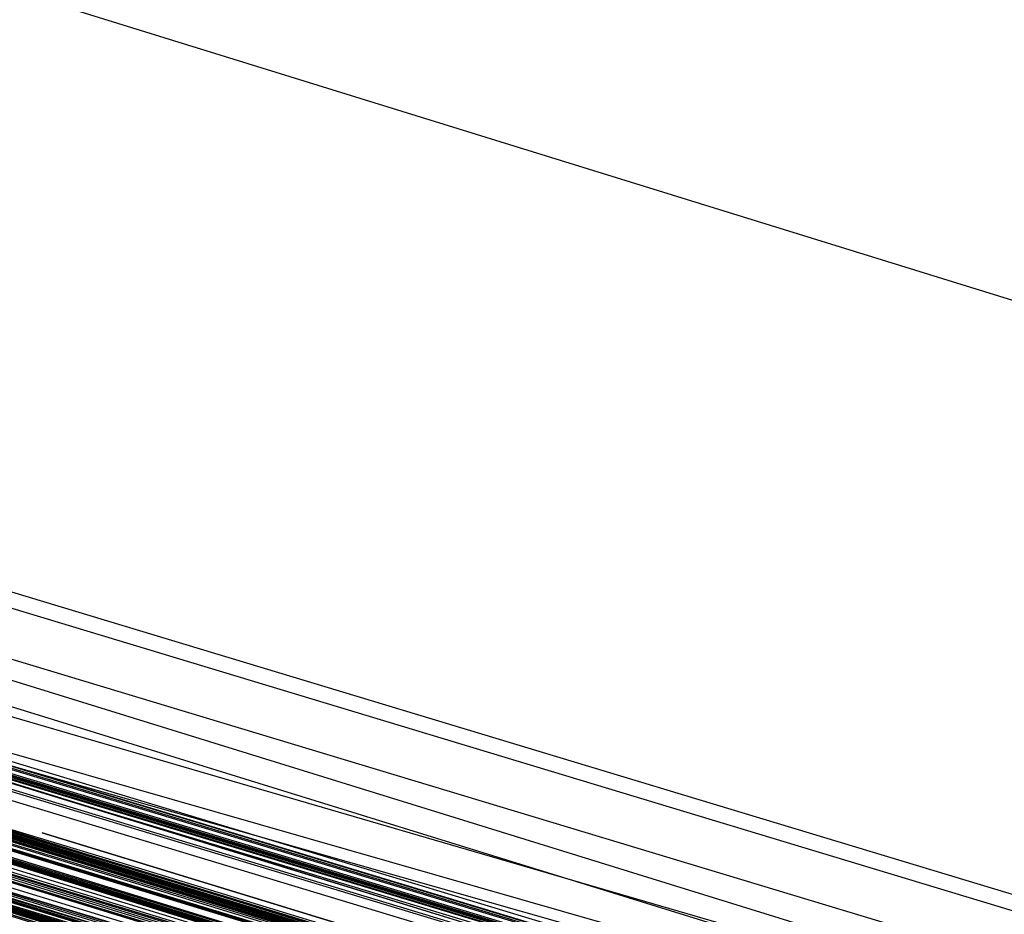
# Model space of a CAD drawing. Units: millimetres. Extents: x 98321 to 127470, y -10936 to 6803.
# Drawn here: x 113264 to 113265, y -393 to -393 of the extents above; entities that cross this region are included whole.
import ezdxf

# ---------------------------------------------------------------- set-up
doc = ezdxf.new("R2010")
doc.units = ezdxf.units.MM
doc.header["$LTSCALE"] = 500
doc.layers.add('Make2D', color=7, linetype='Continuous', true_color=0x000000)

msp = doc.modelspace()

# ---------------------------------------------------------------- linework, layer by layer
at = {"layer": 'Make2D', "color": 18, "lineweight": -3, "true_color": 0x000000}
for p, q in [((113257.796493, -391.085632), (113265.812118, -393.512238)), ((113269.63745, -394.65561), (113258.296214, -391.141668)), ((113258.169677, -391.195473), (113265.003524, -393.266327)), ((113277.860946, -397.193268), (113258.679306, -391.340973)), ((113277.63829, -397.128876), (113261.714462, -392.267365)), ((113262.71309, -392.584748), (113265.952695, -393.549264)), ((113266.872538, -393.837661), (113262.788681, -392.593506)), ((113277.646907, -397.137386), (113263.331649, -392.75824)), ((113263.300067, -392.766981), (113264.74898, -393.180045)), ((113263.841488, -392.901), (113264.750448, -393.175762)), ((113263.84727, -392.914946), (113277.876571, -397.198944)), ((113266.359105, -393.693436), (113264.012299, -392.963599)), ((113267.150024, -393.938873), (113264.131591, -392.998557)), ((113273.099227, -395.710938), (113264.296612, -393.048866)), ((113277.855087, -397.217926), (113264.295999, -393.050934)), ((113277.005477, -396.941956), (113264.295971, -393.05102)), ((113264.295517, -393.052498), (113277.874618, -397.199341)), ((113264.295175, -393.053619), (113277.63829, -397.128876)), ((113277.85704, -397.184326), (113264.29491, -393.054489)), ((113264.294738, -393.055046), (113276.892196, -396.912354)), ((113264.370354, -393.074097), (113276.892196, -396.912354)), ((113277.63829, -397.128876), (113264.370363, -393.07406)), ((113264.424678, -393.080335), (113267.382431, -393.972565)), ((113265.54454, -393.414612), (113264.451451, -393.084454)), ((113264.422912, -393.086163), (113265.021061, -393.267116)), ((113265.03791, -393.272121), (113264.42294, -393.086072)), ((113265.996847, -393.572795), (113264.429143, -393.088564)), ((113277.837509, -397.212738), (113264.429094, -393.088655)), ((113264.450056, -393.088971), (113264.586354, -393.131143)), ((113264.759568, -393.186262), (113264.449614, -393.090401)), ((113264.523056, -393.120239), (113264.426769, -393.091013)), ((113264.449391, -393.091514), (113264.691783, -393.162175)), ((113264.438069, -393.094511), (113276.892196, -396.912354)), ((113264.468377, -393.09928), (113264.704573, -393.167006))]:
    msp.add_line(p, q, dxfattribs=at)
for points in [[(113277.876571, -397.199554), (113277.866806, -397.195892), (113277.847274, -397.18927), (113277.816024, -397.179718), (113277.775009, -397.167114), (113275.591415, -396.495728), (113275.265243, -396.395996), (113267.034774, -393.884125), (113266.759384, -393.800812), (113266.487899, -393.717834), (113266.216415, -393.635223), (113259.140243, -391.487427), (113258.993759, -391.44281), (113258.853134, -391.400757), (113258.110946, -391.177734), (113257.976181, -391.137787), (113257.921493, -391.121887), (113257.841415, -391.098358), (113258.278915, -391.228424), (113275.460556, -396.475647), (113257.876571, -391.108765), (113257.816024, -391.090729), (113257.798446, -391.085938)], [(113259.112899, -391.47937), (113276.126571, -396.674347), (113270.743759, -395.014587), (113261.743759, -392.275513), (113261.511337, -392.205536), (113261.286727, -392.137177), (113277.870712, -397.187653), (113259.148056, -391.508087), (113259.296493, -391.55365), (113259.45079, -391.601318), (113259.612899, -391.651093), (113259.780868, -391.702942), (113257.843368, -391.098694)], [(113276.480087, -396.791504), (113262.79454, -392.59491), (113262.554306, -392.522034), (113262.317977, -392.450378), (113262.087509, -392.379852), (113261.85704, -392.310547), (113261.632431, -392.242493), (113261.411727, -392.175751), (113261.198837, -392.110291), (113260.962509, -392.038849), (113277.249618, -397.039581), (113257.843368, -391.09906)], [(113277.079696, -396.968933), (113257.835556, -391.100067), (113262.218368, -392.420441), (113261.978134, -392.347137), (113261.743759, -392.275513), (113270.485946, -394.936218)], [(113258.599227, -391.324127), (113273.099227, -395.710938), (113276.694931, -396.833832), (113272.599227, -395.581207), (113276.694931, -396.833832), (113277.63829, -397.128876), (113257.911727, -391.121399)], [(113267.974227, -394.212128), (113260.485946, -391.896515), (113275.460556, -396.475647), (113260.167587, -391.799377), (113260.327743, -391.847992), (113260.82579, -391.997345), (113260.610946, -391.932556), (113260.403915, -391.869812), (113272.001571, -395.444794), (113258.042587, -391.156677), (113273.099227, -395.710938), (113257.929306, -391.122925)], [(113258.91954, -391.421112), (113259.288681, -391.53241), (113259.41954, -391.572693), (113259.558212, -391.614441), (113272.001571, -395.444794), (113264.665634, -393.204956), (113275.454696, -396.474487), (113260.157821, -391.796692), (113275.460556, -396.475647), (113273.062118, -395.732819), (113272.632431, -395.601074), (113272.847274, -395.667419), (113273.062118, -395.732819), (113277.63829, -397.128876), (113257.954696, -391.130341), (113273.099227, -395.710938), (113258.91954, -391.421112), (113277.079696, -396.968933), (113268.384384, -394.303314), (113268.626571, -394.377258), (113268.868759, -394.45105), (113272.001571, -395.444794), (113276.6938, -396.835098)], [(113258.066986, -391.166674), (113273.099227, -395.710938), (113257.964127, -391.133082)], [(113258.009384, -391.14682), (113273.099227, -395.710938), (113260.517196, -391.905548), (113265.724227, -393.485382), (113277.63829, -397.128876)], [(113257.999618, -391.152557), (113277.079696, -396.968933), (113263.331649, -392.75824), (113273.931259, -395.998627)], [(113277.870712, -397.187653), (113263.567977, -392.829773), (113263.329696, -392.757294), (113263.093368, -392.685638), (113262.858993, -392.614899), (113262.628524, -392.545044), (113277.63829, -397.128876), (113258.077743, -391.166748)], [(113258.878524, -391.408539), (113277.63829, -397.128876), (113261.562118, -392.221039), (113261.349227, -392.156219), (113261.116806, -392.08548), (113260.890243, -392.016724), (113260.66954, -391.950165), (113260.251571, -391.823425), (113260.052352, -391.763397), (113259.679306, -391.650085), (113275.454696, -396.474426), (113258.095321, -391.181458)], [(113258.124618, -391.190857), (113277.63829, -397.128876), (113263.331649, -392.75824), (113262.108993, -392.386658), (113272.82579, -395.67688), (113272.433212, -395.557465), (113272.032821, -395.435394), (113271.206649, -395.184082), (113270.353134, -394.924652), (113269.480087, -394.658569), (113269.036727, -394.523529), (113268.140243, -394.250275), (113277.249618, -397.039581), (113259.610946, -391.650269), (113259.960556, -391.757355), (113260.335556, -391.873169), (113260.534774, -391.934296), (113277.63829, -397.128876), (113258.741806, -391.382507)], [(113258.269149, -391.224823), (113270.521102, -394.947052)], [(113258.269149, -391.224823), (113270.521102, -394.947052), (113258.349227, -391.248718), (113277.663681, -397.142517)], [(113258.821884, -391.407227), (113265.737899, -393.489471), (113277.63829, -397.128876), (113267.775009, -394.138397), (113267.530868, -394.064087), (113277.079696, -396.968933), (113266.558212, -393.767456), (113266.316024, -393.693634), (113266.073837, -393.620087), (113265.833602, -393.546722), (113265.595321, -393.473602), (113265.345321, -393.397705), (113265.099227, -393.322449), (113258.290634, -391.231049)], [(113270.521102, -394.947052), (113258.435165, -391.274384), (113277.63829, -397.128876)], [(113276.935165, -396.91983), (113276.892196, -396.912354), (113277.458602, -397.092102), (113277.249618, -397.039581), (113277.110946, -396.97818), (113277.374618, -397.05777), (113277.29454, -397.033539), (113277.206649, -397.006775), (113277.110946, -396.97818), (113273.099227, -395.710938), (113258.462509, -391.283173)], [(113277.874618, -397.208069), (113277.663681, -397.142517), (113277.507431, -397.083221), (113277.403915, -397.052063), (113277.292587, -397.017212), (113276.058212, -396.638458), (113265.441024, -393.399109), (113264.116806, -392.996918), (113263.858993, -392.918274), (113263.331649, -392.75824), (113277.63829, -397.128876), (113276.753524, -396.85199), (113276.058212, -396.638458), (113275.792587, -396.556885), (113275.333602, -396.41687), (113275.155868, -396.361908), (113274.970321, -396.30545), (113272.001571, -395.444794), (113258.564071, -391.313751)], [(113277.870712, -397.187653), (113263.366806, -392.772766), (113263.784774, -392.900421), (113260.380477, -391.86438), (113258.726181, -391.361908)], [(113273.099227, -395.710938), (113258.778915, -391.38913)], [(113258.833602, -391.394623), (113273.099227, -395.710938), (113260.214462, -391.813507), (113277.079696, -396.968933), (113263.366806, -392.772766), (113264.214462, -393.030701), (113263.784774, -392.900421), (113276.917587, -396.914032)], [(113267.10704, -393.906525), (113266.564071, -393.741486), (113266.29454, -393.659119), (113265.755477, -393.494995), (113265.485946, -393.413239), (113265.218368, -393.331909), (113264.952743, -393.251007), (113264.689071, -393.170929), (113258.878524, -391.408539), (113277.63829, -397.128876)], [(113259.120416, -391.482028), (113273.099227, -395.710938), (113276.452743, -396.796417), (113276.581649, -396.83493), (113276.702743, -396.871826), (113276.929306, -396.94046), (113277.112899, -396.995697), (113277.275009, -397.045105)], [(113277.63829, -397.128876), (113264.251571, -393.042114), (113264.675399, -393.171631), (113265.987899, -393.571625), (113259.091415, -391.490265), (113272.001571, -395.444794), (113261.603134, -392.262238), (113261.841415, -392.335266), (113277.870712, -397.187653), (113263.915634, -392.970337), (113277.63829, -397.128876), (113259.595321, -391.625458), (113259.739852, -391.669861), (113277.249618, -397.039581)], [(113277.874618, -397.208069), (113262.41954, -392.480865), (113277.249618, -397.039581), (113260.226181, -391.815796), (113277.663681, -397.142517), (113260.620712, -391.935303), (113277.249618, -397.039581), (113264.017196, -393.001831), (113264.855087, -393.258179), (113260.827743, -391.997742), (113260.620712, -391.935303), (113260.41954, -391.874634), (113259.296493, -391.534119), (113277.63829, -397.128876), (113262.175399, -392.407227), (113261.937118, -392.335022), (113261.704696, -392.264374), (113261.478134, -392.195282), (113261.255477, -392.127808), (113277.63829, -397.128876)], [(113277.862899, -397.204468), (113261.368759, -392.164368), (113261.560165, -392.222473), (113261.755477, -392.281738), (113277.079696, -396.968933), (113263.331649, -392.75824), (113259.319931, -391.541779), (113259.595321, -391.625458), (113277.63829, -397.128876), (113265.511337, -393.420715), (113265.249618, -393.341156), (113264.730087, -393.183563), (113263.939071, -392.942871), (113262.423446, -392.4823), (113273.124618, -395.782806)], [(113271.925399, -395.375549), (113259.743759, -391.670685), (113259.896102, -391.716797), (113260.052352, -391.764496), (113260.911727, -392.025177), (113261.095321, -392.081726), (113261.454696, -392.19046), (113261.82579, -392.303314), (113276.892196, -396.912354), (113266.058212, -393.592926), (113277.85704, -397.184326)], [(113274.337509, -396.112213), (113260.163681, -391.79718), (113274.337509, -396.112213)], [(113277.63829, -397.128876), (113262.421493, -392.484467), (113263.023056, -392.667786), (113263.423446, -392.789978), (113263.831649, -392.914886), (113264.251571, -393.042114), (113277.63829, -397.128876), (113260.894149, -392.03775), (113276.892196, -396.912354)], [(113267.378524, -393.989105), (113264.689071, -393.170929), (113264.429306, -393.091736), (113263.917587, -392.936005), (113263.417587, -392.784119), (113263.171493, -392.709717), (113262.929306, -392.636414), (113262.692977, -392.564209), (113262.458602, -392.493134), (113262.228134, -392.423218), (113262.001571, -392.354584), (113261.562118, -392.221039), (113277.63829, -397.128876)], [(113277.079696, -396.968933), (113262.552352, -392.521729), (113262.304306, -392.446259), (113262.062118, -392.372314), (113261.823837, -392.299866), (113277.134384, -396.99234)], [(113271.589462, -395.272644), (113262.571884, -392.527344), (113262.32579, -392.453186), (113275.767196, -396.587494)], [(113264.735946, -393.18515), (113265.991806, -393.566895), (113262.483162, -392.510048)], [(113275.454696, -396.474487), (113263.775009, -392.892792), (113263.525009, -392.816895), (113263.278915, -392.74173), (113263.032821, -392.667511), (113262.792587, -392.594147), (113262.552352, -392.521851), (113277.812118, -397.202942)], [(113273.526962, -395.864441), (113263.628524, -392.848267), (113263.386337, -392.77475), (113263.148056, -392.702148), (113262.911727, -392.630524), (113262.679306, -392.559998), (113277.079696, -396.968933)], [(113277.63829, -397.128876), (113263.560165, -392.861603), (113263.331649, -392.757935), (113263.073837, -392.679749), (113262.819931, -392.602875), (113269.396102, -394.612396)], [(113277.63829, -397.128876), (113266.343368, -393.674103), (113266.07579, -393.592224), (113265.806259, -393.51059), (113265.538681, -393.429382), (113265.273056, -393.34848), (113265.007431, -393.268005), (113262.917587, -392.632355), (113263.698837, -392.869751), (113276.116806, -396.667999)], [(113276.116806, -396.667999), (113263.698837, -392.869751), (113263.433212, -392.789368), (113263.173446, -392.710236), (113262.917587, -392.632355), (113277.249618, -397.039581)], [(113272.015243, -395.412567), (113263.023056, -392.667786), (113268.191024, -394.236786)], [(113277.663681, -397.142517), (113263.331649, -392.75824), (113277.63829, -397.128876)], [(113277.63829, -397.128876), (113263.528915, -392.818329), (113276.892196, -396.912354)], [(113277.249618, -397.039581), (113264.562118, -393.13208), (113264.300399, -393.052765), (113264.042587, -392.974152), (113263.786727, -392.896454), (113277.249618, -397.039581)], [(113276.151962, -396.687134), (113266.708602, -393.813629), (113265.954696, -393.583893), (113277.63829, -397.128876), (113263.878524, -392.928436), (113277.63829, -397.128876), (113263.878524, -392.928436), (113277.85704, -397.184326)], [(113267.230087, -393.943939), (113265.651962, -393.463623), (113265.392196, -393.384338), (113264.103134, -392.992737), (113275.864852, -396.579498)], [(113267.298446, -393.964447), (113266.761337, -393.801636), (113266.245712, -393.644745), (113264.735946, -393.18515), (113264.491806, -393.110626), (113264.247665, -393.036743), (113277.079696, -396.968933)], [(113264.296478, -393.049308), (113273.099227, -395.710938), (113264.29651, -393.049202)], [(113264.295175, -393.053619), (113277.63829, -397.128876), (113273.077096, -395.734466)], [(113272.001571, -395.444794), (113264.665634, -393.204956), (113275.454696, -396.474426), (113264.327743, -393.061035), (113265.345321, -393.37088), (113277.63829, -397.128876)], [(113273.530868, -395.865387), (113264.653915, -393.160065), (113264.384384, -393.078064), (113277.63829, -397.128876)], [(113267.153915, -393.921051), (113266.882431, -393.838562), (113265.007431, -393.268005), (113264.745712, -393.188019), (113264.485946, -393.10849), (113277.528915, -397.100983)]]:
    msp.add_lwpolyline(points, dxfattribs=at)
msp.add_lwpolyline([(113258.70079, -391.369629), (113258.821884, -391.407227), (113265.737899, -393.489471), (113277.079696, -396.968933), (113258.585556, -391.334167)], close=True, dxfattribs=at)
msp.add_rational_spline([(113277.401436, -397.047778), (113284.275864, -374.838548), (113270.511964, -357.055913), (113262.702595, -346.966392), (113250.704205, -343.248843)], [0.996530001779, 0.880411817901, 1, 0.928446062358, 0.941276465168], degree=2, knots=[-1.976622, -1.976622, -1.976622, -0.995533, -0.995533, -0.408511, -0.408511, -0.408511], dxfattribs=at)
msp.add_open_spline([(113250.704205, -343.248843), (113251.362802, -343.452901), (113252.016146, -343.673798), (113253.226282, -344.117763), (113253.7843, -344.336676), (113254.337305, -344.567931), (113260.862643, -347.296683), (113266.564579, -351.690513), (113270.926166, -357.325377), (113275.215987, -362.867522), (113278.074709, -369.43544), (113279.266895, -376.43537), (113280.443342, -383.342883), (113279.963108, -390.467082), (113277.880371, -397.195947)], degree=3, knots=[0, 0, 0, 0, 2.126368, 2.126368, 3.974102, 3.974102, 3.974102, 25.879535, 25.879535, 25.879535, 47.418625, 47.418625, 47.418625, 68.668637, 68.668637, 68.668637, 68.668637], dxfattribs=at)

doc.saveas('drawing.dxf')
